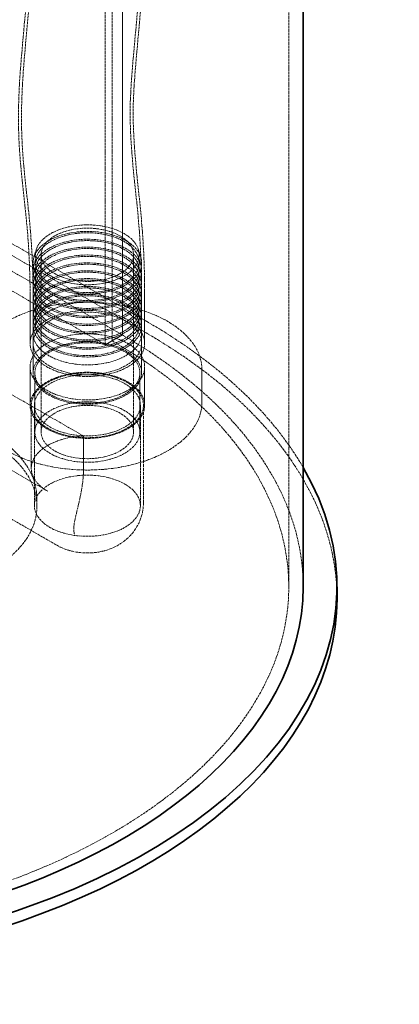
# Model space of a CAD drawing. Units: millimetres. Extents: x 7948 to 13823, y 10929 to 14656.
# Drawn here: x 13508 to 13823, y 11989 to 12805 of the extents above; entities that cross this region are included whole.
import ezdxf

# ---------------------------------------------------------------- set-up
doc = ezdxf.new("R2010")
doc.units = ezdxf.units.MM
doc.linetypes.add('DASHED', pattern=[0.2068, 0.1655, -0.0413])
doc.layers.add('Hidden (ISO)', color=1, linetype='DASHED', lineweight=18)
doc.layers.add('Visible (ISO)', color=7, linetype='Continuous', lineweight=35)

msp = doc.modelspace()

# ---------------------------------------------------------------- linework, layer by layer
at = {"layer": 'Hidden (ISO)', "ltscale": 13.09639}
for p, q in [((13592.98, 12543.65), (13592.98, 13605.1)), ((13592.98, 13605.1), (13592.98, 12543.65)), ((13578.84, 13596.93), (13578.84, 12535.49)), ((13584.5, 13600.2), (13584.5, 12538.75)), ((13730.95, 12334.63), (13730.95, 13396.07))]:
    msp.add_line(p, q, dxfattribs=at)
at = {"layer": 'Hidden (ISO)', "ltscale": 12.979741}
for p, q in [((12530.91, 13179.7), (13612.78, 12555.08)), ((13592.98, 12543.65), (12511.11, 13168.27)), ((13612.78, 12545.28), (12530.91, 13169.9)), ((13578.84, 12535.49), (12496.97, 13160.11))]:
    msp.add_line(p, q, dxfattribs=at)
at = {"layer": 'Hidden (ISO)', "ltscale": 1.046496}
for p, q in [((13521.67, 12614.46), (13519.7, 12608.14)), ((13521.67, 12607.93), (13519.7, 12601.6)), ((13606.32, 12614.46), (13608.28, 12608.14)), ((13606.32, 12607.93), (13608.28, 12601.6)), ((13521.67, 12601.4), (13519.7, 12595.07)), ((13606.32, 12601.4), (13608.28, 12595.07)), ((13521.67, 12594.87), (13519.7, 12588.54)), ((13606.32, 12594.87), (13608.28, 12588.54)), ((13521.67, 12588.34), (13519.7, 12582.01)), ((13606.32, 12588.34), (13608.28, 12582.01)), ((13521.67, 12581.8), (13519.7, 12575.48)), ((13521.67, 12575.27), (13519.7, 12568.94)), ((13606.32, 12581.8), (13608.28, 12575.48)), ((13606.32, 12575.27), (13608.28, 12568.94)), ((13521.67, 12568.74), (13519.7, 12562.41)), ((13606.32, 12568.74), (13608.28, 12562.41)), ((13521.67, 12562.21), (13519.7, 12555.88)), ((13606.32, 12562.21), (13608.28, 12555.88)), ((13521.67, 12555.68), (13519.7, 12549.35)), ((13606.32, 12555.68), (13608.28, 12549.35))]:
    msp.add_line(p, q, dxfattribs=at)
at = {"layer": 'Hidden (ISO)', "ltscale": 14.50677}
for p, q in [((13525.69, 12610.08), (13525.69, 12463.11)), ((13602.29, 12610.08), (13602.29, 12463.11))]:
    msp.add_line(p, q, dxfattribs=at)
at = {"layer": 'Hidden (ISO)', "ltscale": 6.345819}
for p, q in [((13516.49, 12536.59), (13516.49, 12577.42)), ((13518.99, 12536.59), (13518.99, 12577.42)), ((13608.99, 12536.59), (13608.99, 12577.42)), ((13611.49, 12536.59), (13611.49, 12577.42))]:
    msp.add_line(p, q, dxfattribs=at)
at = {"layer": 'Hidden (ISO)', "ltscale": 5.076635}
for p, q in [((13518.99, 12544.76), (13518.99, 12512.1)), ((13608.99, 12544.76), (13608.99, 12512.1))]:
    msp.add_line(p, q, dxfattribs=at)
at = {"layer": 'Hidden (ISO)', "ltscale": 2.538267}
msp.add_line((13592.98, 12543.65), (13578.84, 12535.49), dxfattribs=at)
at = {"layer": 'Hidden (ISO)', "ltscale": 1.52292}
msp.add_line((13584.5, 12538.75), (13592.98, 12543.65), dxfattribs=at)
at = {"layer": 'Hidden (ISO)', "ltscale": 4.949717}
for p, q in [((13516.49, 12485.27), (13516.49, 12517.11)), ((13611.49, 12485.27), (13611.49, 12517.11))]:
    msp.add_line(p, q, dxfattribs=at)
at = {"layer": 'Hidden (ISO)', "ltscale": 7.615002}
for p, q in [((13520.49, 12463.11), (13520.49, 12512.1)), ((13607.49, 12463.11), (13607.49, 12512.1))]:
    msp.add_line(p, q, dxfattribs=at)
at = {"layer": 'Hidden (ISO)', "ltscale": 4.188206}
msp.add_line((13658.99, 12487.72), (13658.99, 12514.67), dxfattribs=at)
at = {"layer": 'Hidden (ISO)', "ltscale": 12.934494}
msp.add_line((13475.63, 12508.94), (13560.74, 12459.8), dxfattribs=at)
at = {"layer": 'Hidden (ISO)', "ltscale": 10.315926}
msp.add_line((13517.49, 12433.02), (13517.49, 12485.27), dxfattribs=at)
at = {"layer": 'Hidden (ISO)', "ltscale": 10.96067}
for p, q in [((13520.05, 12401.99), (13520.05, 12485.27)), ((13607.94, 12401.99), (13607.94, 12485.27))]:
    msp.add_line(p, q, dxfattribs=at)
at = {"layer": 'Hidden (ISO)', "ltscale": 15.957447}
msp.add_line((13610.49, 12404.44), (13610.49, 12485.27), dxfattribs=at)
at = {"layer": 'Hidden (ISO)', "ltscale": 13.12169}
msp.add_line((13415.99, 12480.5), (13531.11, 12414.03), dxfattribs=at)
at = {"layer": 'Hidden (ISO)', "ltscale": 4.442043}
msp.add_line((13560.74, 12431.22), (13560.74, 12459.8), dxfattribs=at)
at = {"layer": 'Hidden (ISO)', "ltscale": 12.348318}
msp.add_line((13430.02, 12431.98), (13538.36, 12369.43), dxfattribs=at)
at = {"layer": 'Hidden (ISO)', "ltscale": 0.982543}
msp.add_line((13522.17, 12407.9), (13522.17, 12401.58), dxfattribs=at)
at = {"layer": 'Hidden (ISO)', "ltscale": 12.442524}
for centre, major_axis in [((13563.99, 12610.08), (43, 0)), ((13563.99, 12603.54), (-43, 0)), ((13563.99, 12597.01), (-43, 0)), ((13563.99, 12590.48), (-43, 0)), ((13563.99, 12583.95), (-43, 0)), ((13563.99, 12577.42), (-43, 0)), ((13563.99, 12570.88), (-43, 0)), ((13563.99, 12564.35), (-43, 0)), ((13563.99, 12557.82), (-43, 0)), ((13563.99, 12551.29), (-43, 0))]:
    msp.add_ellipse(centre, major_axis=major_axis, ratio=0.57735, dxfattribs=at)
at = {"layer": 'Hidden (ISO)', "ltscale": 12.929615}
for centre, major_axis in [((13563.99, 12610.08), (38.3, 0)), ((13563.99, 12463.11), (-38.3, 0))]:
    msp.add_ellipse(centre, major_axis=major_axis, ratio=0.57735, dxfattribs=at)
at = {"layer": 'Hidden (ISO)', "ltscale": 13.021246}
for centre, major_axis in [((13563.99, 12603.54), (45, 0)), ((13563.99, 12597.01), (-45, 0)), ((13563.99, 12590.48), (-45, 0)), ((13563.99, 12583.95), (-45, 0)), ((13563.99, 12577.42), (-45, 0)), ((13563.99, 12570.88), (-45, 0)), ((13563.99, 12564.35), (-45, 0)), ((13563.99, 12557.82), (-45, 0)), ((13563.99, 12551.29), (-45, 0)), ((13563.99, 12544.76), (45, 0)), ((13563.99, 12536.59), (45, 0)), ((13563.99, 12512.1), (-45, 0))]:
    msp.add_ellipse(centre, major_axis=major_axis, ratio=0.57735, dxfattribs=at)
at = {"layer": 'Hidden (ISO)', "ltscale": 0.001617}
msp.add_ellipse((13563.99, 12577.42), major_axis=(-47.5, 0), ratio=0.57735, start_param=6.2829, end_param=6.283185, dxfattribs=at)
at = {"layer": 'Hidden (ISO)', "ltscale": 0.001523}
msp.add_ellipse((13563.99, 12577.42), major_axis=(-45, 0), ratio=0.57735, start_param=6.282901, end_param=6.283185, dxfattribs=at)
at = {"layer": 'Hidden (ISO)', "ltscale": 0.001387}
msp.add_ellipse((13563.99, 12577.42), major_axis=(45, 0), ratio=0.57735, start_param=6.282925, end_param=6.283185, dxfattribs=at)
at = {"layer": 'Hidden (ISO)', "ltscale": 0.001466}
msp.add_ellipse((13563.99, 12577.42), major_axis=(47.5, 0), ratio=0.57735, start_param=6.282926, end_param=6.283185, dxfattribs=at)
at = {"layer": 'Hidden (ISO)', "ltscale": 13.744649}
for centre, major_axis in [((13563.99, 12536.59), (-47.5, 0)), ((13563.99, 12517.11), (-47.5, 0)), ((13563.99, 12485.27), (47.5, 0))]:
    msp.add_ellipse(centre, major_axis=major_axis, ratio=0.57735, dxfattribs=at)
at = {"layer": 'Hidden (ISO)', "ltscale": 13.403083}
msp.add_ellipse((13230.95, 12334.63), major_axis=(540, 0), ratio=0.57735, start_param=0.323439, end_param=0.785398, dxfattribs=at)
at = {"layer": 'Hidden (ISO)', "ltscale": 12.963374}
msp.add_ellipse((13230.95, 12334.63), major_axis=(512, 0), ratio=0.57735, start_param=0, end_param=0.785398, dxfattribs=at)
at = {"layer": 'Hidden (ISO)', "ltscale": 13.672309}
msp.add_ellipse((13230.95, 12324.83), major_axis=(540, 0), ratio=0.57735, start_param=0, end_param=0.785398, dxfattribs=at)
at = {"layer": 'Hidden (ISO)', "ltscale": 12.984149}
msp.add_ellipse((13230.95, 12334.63), major_axis=(500, 0), ratio=0.57735, start_param=3.926991, end_param=7.068583, dxfattribs=at)
at = {"layer": 'Hidden (ISO)', "ltscale": 12.587205}
for centre in [(13563.99, 12512.1), (13563.99, 12463.11)]:
    msp.add_ellipse(centre, major_axis=(43.5, 0), ratio=0.57735, dxfattribs=at)
at = {"layer": 'Hidden (ISO)', "ltscale": 13.455288}
msp.add_ellipse((13563.99, 12485.27), major_axis=(46.5, 0), ratio=0.57735, dxfattribs=at)
at = {"layer": 'Hidden (ISO)', "ltscale": 12.715102}
for centre in [(13563.99, 12485.27), (13563.99, 12401.99)]:
    msp.add_ellipse(centre, major_axis=(-43.94, 0), ratio=0.57735, dxfattribs=at)
at = {"layer": 'Hidden (ISO)', "ltscale": 13.165927}
msp.add_ellipse((13392.17, 12401.58), major_axis=(130, 0), ratio=0.57735, dxfattribs=at)
at = {"layer": 'Hidden (ISO)', "ltscale": 11.423575}
msp.add_ellipse((13563.99, 12433.02), major_axis=(-46.5, 0), ratio=0.57735, start_param=4.782394, end_param=7.068583, dxfattribs=at)
at = {"layer": 'Hidden (ISO)', "ltscale": 12.607969}
msp.add_open_spline([(13516.49, 12577.42), (13516.5, 12596.7), (13515.55, 12616.67), (13511.85, 12655.77), (13509.31, 12674.86), (13506.68, 12711.3), (13506.6, 12728.57), (13508.03, 12759.69), (13509.26, 12773.84), (13512.13, 12805.88), (13513.8, 12823.66), (13516.87, 12869.08), (13517.73, 12897.12), (13516.51, 12926.52)], degree=3, knots=[0, 0, 0, 0, 7.263408, 7.263408, 13.693538, 13.693538, 19.690026, 19.690026, 25.122085, 25.122085, 32.21534, 32.21534, 42.99889, 42.99889, 42.99889, 42.99889], dxfattribs=at)
at = {"layer": 'Hidden (ISO)', "ltscale": 12.609862}
msp.add_open_spline([(13518.99, 12577.42), (13519, 12596.72), (13518.06, 12616.7), (13514.35, 12655.88), (13511.8, 12675.02), (13509.17, 12711.5), (13509.11, 12728.75), (13510.55, 12759.8), (13511.77, 12773.93), (13514.66, 12806.17), (13516.36, 12824.19), (13519.39, 12869.65), (13520.22, 12897.47), (13519, 12926.63)], degree=3, knots=[0, 0, 0, 0, 7.259661, 7.259661, 13.710466, 13.710466, 19.712925, 19.712925, 25.140822, 25.140822, 32.326023, 32.326023, 43.005622, 43.005622, 43.005622, 43.005622], dxfattribs=at)
at = {"layer": 'Hidden (ISO)', "ltscale": 12.675203}
msp.add_open_spline([(13608.95, 12929.73), (13609.78, 12909.48), (13609.74, 12889.72), (13608.41, 12849.82), (13607.02, 12829.71), (13603.31, 12786), (13600.68, 12762.71), (13598.73, 12716.4), (13600.82, 12691.69), (13605.33, 12650.38), (13606.82, 12635), (13608.6, 12605.49), (13609, 12591.3), (13608.99, 12577.41)], degree=3, knots=[0, 0, 0, 0, 7.136096, 7.136096, 14.787404, 14.787404, 24.111367, 24.111367, 32.993133, 32.993133, 38.218644, 38.218644, 43.22029, 43.22029, 43.22029, 43.22029], dxfattribs=at)
at = {"layer": 'Hidden (ISO)', "ltscale": 12.676929}
msp.add_open_spline([(13611.45, 12929.79), (13612.28, 12909.51), (13612.24, 12889.72), (13610.91, 12849.76), (13609.52, 12829.63), (13605.82, 12785.99), (13603.21, 12762.79), (13601.22, 12716.57), (13603.32, 12691.77), (13607.84, 12650.39), (13609.32, 12635.08), (13611.1, 12605.59), (13611.5, 12591.35), (13611.49, 12577.41)], degree=3, knots=[0, 0, 0, 0, 7.142405, 7.142405, 14.794296, 14.794296, 24.079441, 24.079441, 33.014543, 33.014543, 38.210837, 38.210837, 43.225357, 43.225357, 43.225357, 43.225357], dxfattribs=at)
at = {"layer": 'Hidden (ISO)', "ltscale": 13.638083}
for points, knots in [([(13658.99, 12514.67), (13658.99, 12520.52), (13657.44, 12526.36), (13651.42, 12537.55), (13646.85, 12542.87), (13635.07, 12552.51), (13627.77, 12556.79), (13611.25, 12563.78), (13602.04, 12566.47), (13582.65, 12570.02), (13572.5, 12570.88), (13552.24, 12570.67), (13542.15, 12569.62), (13523.02, 12565.69), (13513.98, 12562.82), (13497.85, 12555.51), (13490.77, 12551.06), (13479.34, 12540.99), (13474.98, 12535.35), (13470.11, 12524.61), (13468.99, 12519.64), (13468.99, 12514.67)], [5.497787, 5.497787, 5.497787, 5.497787, 5.799077, 5.799077, 6.112236, 6.112236, 6.436403, 6.436403, 6.761639, 6.761639, 7.085977, 7.085977, 7.409957, 7.409957, 7.734378, 7.734378, 8.059683, 8.059683, 8.383296, 8.383296, 8.63938, 8.63938, 8.63938, 8.63938]), ([(13658.99, 12487.72), (13658.99, 12481.86), (13657.44, 12476.02), (13651.42, 12464.84), (13646.85, 12459.51), (13635.07, 12449.87), (13627.77, 12445.59), (13611.25, 12438.61), (13602.04, 12435.91), (13582.65, 12432.37), (13572.5, 12431.51), (13552.24, 12431.71), (13542.15, 12432.77), (13523.02, 12436.69), (13513.98, 12439.56), (13497.85, 12446.88), (13490.77, 12451.32), (13479.34, 12461.4), (13474.98, 12467.03), (13470.11, 12477.77), (13468.99, 12482.74), (13468.99, 12487.72)], [0.785398, 0.785398, 0.785398, 0.785398, 1.086688, 1.086688, 1.399847, 1.399847, 1.724014, 1.724014, 2.04925, 2.04925, 2.373588, 2.373588, 2.697568, 2.697568, 3.021989, 3.021989, 3.347294, 3.347294, 3.670908, 3.670908, 3.926991, 3.926991, 3.926991, 3.926991])]:
    msp.add_open_spline(points, degree=3, knots=knots, dxfattribs=at)
at = {"layer": 'Hidden (ISO)', "ltscale": 13.100799}
msp.add_open_spline([(13262.17, 12407.9), (13262.17, 12415.91), (13264.33, 12423.91), (13272.74, 12439.17), (13279.08, 12446.43), (13295.37, 12459.49), (13305.4, 12465.28), (13328.04, 12474.69), (13340.67, 12478.32), (13367.21, 12483.08), (13381.11, 12484.21), (13408.83, 12483.86), (13422.63, 12482.38), (13448.77, 12476.97), (13461.1, 12473.03), (13483.05, 12463.05), (13492.67, 12457.01), (13508.16, 12443.37), (13514.04, 12435.78), (13520.65, 12421.32), (13522.17, 12414.62), (13522.17, 12407.9)], degree=3, knots=[3.926991, 3.926991, 3.926991, 3.926991, 4.234892, 4.234892, 4.550884, 4.550884, 4.87363, 4.87363, 5.196895, 5.196895, 5.519593, 5.519593, 5.842074, 5.842074, 6.164836, 6.164836, 6.488162, 6.488162, 6.810503, 6.810503, 7.068583, 7.068583, 7.068583, 7.068583], dxfattribs=at)
at = {"layer": 'Hidden (ISO)', "ltscale": 10.040219}
msp.add_open_spline([(13553.33, 12378.34), (13553.33, 12378.35), (13553.32, 12378.36), (13553.25, 12378.57), (13553.18, 12378.78), (13552.66, 12380.67), (13552.58, 12382.57), (13553.05, 12387.65), (13553.76, 12390.94), (13555.6, 12398.72), (13556.68, 12402.99), (13558.56, 12411.63), (13559.36, 12415.88), (13560.45, 12424.02), (13560.74, 12427.82), (13560.74, 12431.22)], degree=3, knots=[-10.583263, -10.583263, -10.583263, -10.583263, -10.580215, -10.580215, -10.468903, -10.468903, -9.604737, -9.604737, -8.501966, -8.501966, -7.370729, -7.370729, -6.313691, -6.313691, -5.290107, -5.290107, -5.290107, -5.290107], dxfattribs=at)
at = {"layer": 'Hidden (ISO)', "ltscale": 15.656535}
msp.add_open_spline([(13538.36, 12369.43), (13542.65, 12366.96), (13546.79, 12365.43), (13555.93, 12363.13), (13560.89, 12362.66), (13570.85, 12363), (13575.85, 12363.8), (13585.98, 12367.23), (13591.16, 12369.73), (13599.89, 12377.24), (13603.44, 12381.26), (13608.13, 12390.43), (13609.62, 12394.93), (13610.4, 12401.27), (13610.49, 12402.85), (13610.49, 12404.44)], degree=3, knots=[3.141593, 3.141593, 3.141593, 3.141593, 3.515376, 3.515376, 3.986111, 3.986111, 4.45735, 4.45735, 4.906794, 4.906794, 5.21047, 5.21047, 5.427103, 5.427103, 5.497787, 5.497787, 5.497787, 5.497787], dxfattribs=at)
at = {"layer": 'Visible (ISO)'}
for p, q in [((13742.95, 12334.63), (13742.95, 12861.61)), ((13770.95, 12324.83), (13770.95, 12334.63))]:
    msp.add_line(p, q, dxfattribs=at)
for centre, major_axis, end_param in [((13230.95, 12334.63), (540, 0), 6.606624), ((13230.95, 12334.63), (512, 0), 6.283185), ((13230.95, 12324.83), (540, 0), 6.283185)]:
    msp.add_ellipse(centre, major_axis=major_axis, ratio=0.57735, start_param=3.926991, end_param=end_param, dxfattribs=at)

doc.saveas('drawing.dxf')
